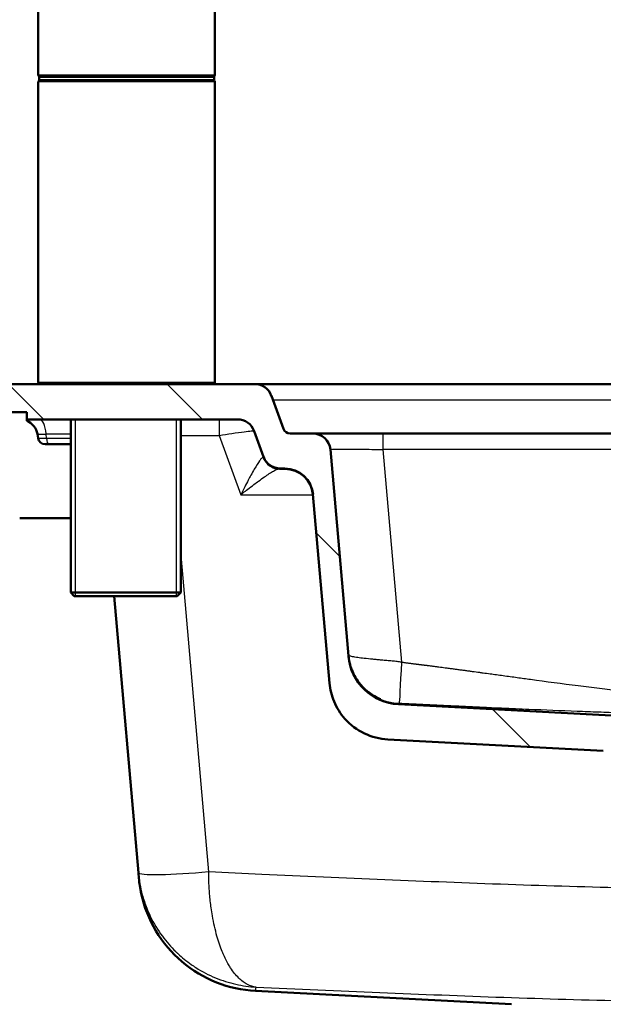
# Paper-space layout 'DS_2' of a CAD drawing. Units: millimetres. Extents: x 0 to 2100, y 0 to 2970.
# Drawn here: x 494 to 659, y 1579 to 1857 of the extents above; entities that cross this region are included whole.
import ezdxf

# ---------------------------------------------------------------- set-up
doc = ezdxf.new("R2010")
doc.units = ezdxf.units.MM
doc.header["$LTSCALE"] = 10
for name, color, linetype, lineweight in [('Dimensions(ISO)', 7, 'Continuous', 25), ('Hatch', 7, 'Continuous', 9), ('Threads(ISO)', 7, 'Continuous', 25), ('Visible Edges(ISO)', 7, 'Continuous', 50), ('Visible Tangent Edges(ISO)', 7, 'Continuous', 25)]:
    doc.layers.add(name, color=color, linetype=linetype, lineweight=lineweight)
doc.styles.add('Text_3.5mm', font='arial.ttf', dxfattribs={"width": 0.9})
doc.dimstyles.new('KS-STANDARD', dxfattribs={"dimscale": 10, "dimtxt": 3.5, "dimasz": 2.5, "dimexe": 3.175, "dimexo": 0, "dimgap": 0.8, "dimtad": 1, "dimdec": 1, "dimrnd": 1e-08, "dimtxsty": 'Text_3.5mm', "dimcen": 0.09, "dimdle": 10, "dimclrd": 7, "dimclre": 7, "dimclrt": 7, "dimadec": 0, "dimazin": 2, "dimtfac": 0.714286, "dimtdec": 4, "dimtmove": 0, "dimatfit": 3, "dimfxl": 1, "dimtolj": 1, "dimlwd": 25, "dimlwe": 25, "dimarcsym": 0})

# ---------------------------------------------------------------- blocks, each defined once
blk = doc.blocks.new('*D5')
at = {"layer": 'Defpoints', "color": 0, "linetype": 'Continuous', "transparency": 16777216}
for p in [(401.65, 2034.4), (401.65, 1746.11), (1001.65, 1746.11)]:
    blk.add_point(p, dxfattribs=at)
at = {"layer": 'Dimensions(ISO)', "color": 7, "linetype": 'Continuous', "lineweight": 25, "transparency": 16777216}
for p, q in [((401.65, 1746.11), (401.65, 2066.15)), ((1001.65, 1746.11), (1001.65, 2066.15)), ((976.65, 2034.4), (426.65, 2034.4))]:
    blk.add_line(p, q, dxfattribs=at)
at = {"layer": 'Dimensions(ISO)', "color": 7, "linetype": 'Continuous', "transparency": 16777216}
for points in [[(426.65, 2038.56), (426.65, 2030.23), (401.65, 2034.4)], [(976.65, 2038.56), (976.65, 2030.23), (1001.65, 2034.4)]]:
    blk.add_solid(points, dxfattribs=at)
at = {"layer": 'Dimensions(ISO)', "color": 7, "linetype": 'Continuous', "lineweight": 25, "transparency": 16777216, "insert": (666.82, 2060.27), "char_height": 35, "attachment_point": 4, "style": 'Text_3.5mm'}
blk.add_mtext('\\A1;600', dxfattribs=at)

psp = doc.layouts.new('DS_2')

# ---------------------------------------------------------------- hatches: boundary and pattern name
at = {"layer": 'Hatch'}
h = psp.add_hatch(dxfattribs=at)
h.set_pattern_fill('ANSI31', color=256, scale=254, angle=90, style=0)
h.set_pattern_definition([(135, (0, 0), (-22.45064, -22.45064), [])])
edge = h.paths.add_edge_path()
edge.add_line((666.71, 1652.96), (671.96, 1652.96))
edge.add_line((671.96, 1652.96), (671.75, 1656.01))
edge.add_ellipse((669.75, 1655.87), major_axis=(-0.14, 2), ratio=1, start_angle=270, end_angle=341)
edge.add_line((670.27, 1657.8), (666.65, 1658.77))
edge.add_ellipse((666.91, 1659.74), major_axis=(-0.966, 0.259), ratio=1, start_angle=35.1363, end_angle=90, ccw=False)
edge.add_line((665.97, 1659.39), (665.94, 1659.49))
edge.add_ellipse((665, 1659.14), major_axis=(-0.344, 0.939), ratio=1, start_angle=270, end_angle=336.8637)
edge.add_line((665.05, 1660.14), (601.32, 1663.48))
edge.add_ellipse((602.1, 1678.46), major_axis=(-14.98, 0.79), ratio=1, start_angle=8, end_angle=90, ccw=False)
edge.add_line((587.16, 1677.15), (582.05, 1735.54))
edge.add_ellipse((577.07, 1735.11), major_axis=(-0.44, 4.98), ratio=1, start_angle=270, end_angle=355)
edge.add_line((577.07, 1740.11), (570.65, 1740.11))
edge.add_ellipse((570.65, 1742.11), major_axis=(-2, 0), ratio=1, start_angle=20, end_angle=90, ccw=False)
edge.add_line((568.77, 1741.42), (565.35, 1750.82))
edge.add_ellipse((560.65, 1749.11), major_axis=(-1.71, 4.7), ratio=1, start_angle=270, end_angle=340)
edge.add_line((560.65, 1754.11), (489.37, 1754.11))
edge.add_ellipse((489.37, 1749.11), major_axis=(-5, 0), ratio=1, start_angle=270, end_angle=356)
edge.add_line((484.38, 1749.45), (484.15, 1746.11))
edge.add_line((484.15, 1746.11), (494.15, 1746.11))
edge.add_line((494.15, 1746.11), (496.15, 1746.11))
edge.add_line((496.15, 1746.11), (496.15, 1744.11))
edge.add_line((496.15, 1744.11), (555.78, 1744.11))
edge.add_ellipse((555.78, 1739.11), major_axis=(5, 0), ratio=1, start_angle=20, end_angle=90, ccw=False)
edge.add_line((560.48, 1740.82), (563.14, 1733.5))
edge.add_ellipse((567.84, 1735.21), major_axis=(1.71, -4.7), ratio=0.999738, start_angle=270, end_angle=340.0097)
edge.add_line((567.84, 1730.2), (569.16, 1730.2))
edge.add_ellipse((569.16, 1722.2), major_axis=(-0.7, 7.97), ratio=0.999766, start_angle=270, end_angle=355.0023, ccw=False)
edge.add_line((577.13, 1722.9), (581.8, 1669.49))
edge.add_spline(control_points=[(581.8, 1669.49), (581.96, 1667.69), (582.4, 1665.92), (583.84, 1662.48), (584.87, 1660.83), (587.7, 1657.65), (589.57, 1656.24), (593.75, 1654.24), (596.01, 1653.66), (598.32, 1653.54)], knot_values=[-2.511442, -2.511442, -2.511442, -2.511442, -1.969286, -1.969286, -1.390415, -1.390415, -0.693781, -0.693781, 0, 0, 0, 0], degree=3, periodic=0)
edge.add_line((598.32, 1653.54), (659.28, 1650.34))
edge.add_spline(control_points=[(659.28, 1650.34), (659.67, 1650.32), (660.05, 1650.26), (660.82, 1650.03), (661.2, 1649.87), (661.67, 1649.59), (661.79, 1649.52), (661.9, 1649.44)], knot_values=[-0.633804, -0.633804, -0.633804, -0.633804, -0.517572, -0.517572, -0.394261, -0.394261, -0.352301, -0.352301, -0.352301, -0.352301], degree=3, periodic=0)
edge.add_line((661.9, 1649.44), (661.9, 1649.61))
edge.add_line((661.9, 1649.61), (665.15, 1649.61))
edge.add_ellipse((665.65, 1649.61), major_axis=(0, 0.5), ratio=1, start_angle=0, end_angle=90, ccw=False)
edge.add_line((665.65, 1650.11), (665.65, 1652.11))
edge.add_line((665.65, 1652.11), (668.49, 1652.11))
edge.add_line((668.49, 1652.11), (666.65, 1652.27))
edge.add_line((666.65, 1652.27), (666.71, 1652.96))

# ---------------------------------------------------------------- linework, layer by layer
at = {"layer": 'Threads(ISO)'}
for p, q in [((509.81, 1744.11), (509.81, 1694.11)), ((538.49, 1694.11), (538.49, 1744.11))]:
    psp.add_line(p, q, dxfattribs=at)
at = {"layer": 'Visible Edges(ISO)'}
for p, q in [((499.39, 1841.61), (499.39, 1886.61)), ((549.39, 1841.61), (549.39, 1886.61)), ((499.39, 1754.61), (499.39, 1839.61)), ((499.64, 1841.11), (549.14, 1841.11)), ((499.64, 1840.11), (499.64, 1841.11)), ((499.64, 1840.11), (549.14, 1840.11)), ((549.14, 1840.11), (549.14, 1841.11)), ((549.39, 1754.61), (549.39, 1839.61)), ((560.65, 1754.11), (489.37, 1754.11)), ((842.65, 1754.11), (560.65, 1754.11)), ((568.77, 1741.42), (565.35, 1750.82)), ((484.15, 1746.11), (496.15, 1746.11)), ((496.15, 1746.11), (496.15, 1744.11)), ((496.15, 1744.11), (555.78, 1744.11)), ((496.15, 1744.11), (496.15, 1743.72)), ((508.6, 1744.11), (508.6, 1695.11)), ((539.7, 1744.11), (539.7, 1695.11)), ((499.36, 1738.76), (499.14, 1739.97)), ((560.48, 1740.82), (563.14, 1733.5)), ((577.07, 1740.11), (570.65, 1740.11)), ((596.99, 1740.11), (577.07, 1740.11)), ((596.99, 1740.11), (806.31, 1740.11)), ((501.33, 1737.11), (502.45, 1737.11)), ((502.45, 1737.11), (508.6, 1737.11)), ((563.14, 1733.5), (563.16, 1733.44)), ((563.18, 1733.4), (563.16, 1733.44)), ((587.16, 1677.15), (582.05, 1735.54)), ((567.62, 1730.11), (567.88, 1730.11)), ((567.84, 1730.2), (569.16, 1730.2)), ((567.88, 1730.11), (569.17, 1730.11)), ((577.13, 1722.9), (581.8, 1669.49)), ((508.6, 1716.11), (494.15, 1716.11)), ((508.6, 1695.11), (539.7, 1695.11)), ((509.6, 1694.11), (508.6, 1695.11)), ((538.7, 1694.11), (539.7, 1695.11)), ((538.7, 1694.11), (509.6, 1694.11)), ((520.87, 1694.11), (527.73, 1615.75)), ((665.05, 1660.14), (601.32, 1663.48)), ((598.32, 1653.54), (659.28, 1650.34)), ((527.73, 1615.75), (527.86, 1614.25)), ((633.26, 1578.55), (560.88, 1582.35))]:
    psp.add_line(p, q, dxfattribs=at)
for centre, radius, start, end in [((499.89, 1841.61), 0.5, 180, 270), ((499.89, 1839.61), 0.5, 90, 180), ((548.89, 1841.61), 0.5, 270, 0), ((548.89, 1839.61), 0.5, 0, 90), ((499.89, 1754.61), 0.5, 180, 270), ((548.89, 1754.61), 0.5, 270, 0), ((560.65, 1749.11), 5, 20, 90), ((494.22, 1739.11), 5, 10, 67.2968), ((555.78, 1739.11), 5, 20, 90), ((570.65, 1742.11), 2, 200, 270), ((577.07, 1735.11), 5, 5, 90), ((501.33, 1739.11), 2, 190, 270), ((567.88, 1735.11), 5, 200, 270), ((569.17, 1722.11), 8, 5, 90), ((602.1, 1678.46), 15, 185, 267)]:
    psp.add_arc(centre, radius, start, end, dxfattribs=at)
for centre, major_axis, ratio, end_param in [((567.84, 1735.21), (1.71, -4.7), 0.999738, 5.934204), ((569.16, 1722.2), (-0.7, 7.97), 0.999766, 6.195939)]:
    psp.add_ellipse(centre, major_axis=major_axis, ratio=ratio, start_param=4.712389, end_param=end_param, dxfattribs=at)
for points, knots in [([(587.14, 1677.41), (587.26, 1675.98), (587.6, 1674.52), (588.73, 1671.7), (589.56, 1670.3), (591.3, 1668.23), (592.12, 1667.45), (594, 1666.02), (595.11, 1665.38), (596.23, 1664.91)], [0, 0, 0, 0, 0.4355, 0.4355, 0.912594, 0.912594, 1.24696, 1.24696, 1.624247, 1.624247, 1.624247, 1.624247]), ([(581.8, 1669.49), (581.96, 1667.69), (582.4, 1665.92), (583.84, 1662.48), (584.87, 1660.83), (587.7, 1657.65), (589.57, 1656.24), (593.75, 1654.24), (596.01, 1653.66), (598.32, 1653.54)], [-2.511442, -2.511442, -2.511442, -2.511442, -1.969286, -1.969286, -1.390415, -1.390415, -0.693781, -0.693781, 0, 0, 0, 0]), ([(560.88, 1582.35), (557.11, 1582.55), (553.32, 1583.37), (546.29, 1586.17), (542.95, 1588.17), (537.17, 1593.08), (534.66, 1596.05), (530.76, 1602.56), (529.32, 1606.18), (528.21, 1611.32), (527.99, 1612.79), (527.86, 1614.25)], [0.001586, 0.001586, 0.001586, 0.001586, 1.134351, 1.134351, 2.272161, 2.272161, 3.409844, 3.409844, 4.547532, 4.547532, 4.98858, 4.98858, 4.98858, 4.98858])]:
    psp.add_open_spline(points, degree=3, knots=knots, dxfattribs=at)
at = {"layer": 'Visible Tangent Edges(ISO)'}
for p, q in [((499.39, 1841.61), (549.39, 1841.61)), ((549.39, 1839.61), (499.39, 1839.61)), ((499.39, 1754.61), (549.39, 1754.61)), ((837.49, 1749.54), (565.81, 1749.54)), ((550.62, 1744.11), (550.62, 1739.54)), ((499.14, 1739.97), (501.61, 1739.97)), ((501.69, 1738.76), (501.61, 1739.97)), ((508.6, 1739.97), (501.61, 1739.97)), ((539.7, 1739.54), (550.62, 1739.54)), ((550.62, 1739.54), (556.71, 1722.8)), ((596.99, 1735.54), (596.99, 1740.11)), ((499.36, 1738.76), (501.69, 1738.76)), ((501.69, 1738.76), (508.6, 1738.76)), ((602.26, 1675.37), (596.99, 1735.54)), ((701.65, 1735.54), (596.99, 1735.54)), ((567.86, 1730.15), (567.84, 1730.2)), ((569.17, 1730.15), (567.86, 1730.15)), ((567.86, 1730.15), (567.88, 1730.11)), ((569.16, 1730.2), (569.17, 1730.15)), ((569.17, 1730.11), (569.17, 1730.15)), ((556.71, 1722.8), (577.14, 1722.8)), ((547.63, 1616.03), (539.7, 1706.7))]:
    psp.add_line(p, q, dxfattribs=at)
for centre, major_axis, ratio, start_param, end_param in [((499.72, 1739.11), (0, 5), 0.384615, 4.886922, 6.283185), ((502.45, 1739.11), (0, -2), 0.384615, 4.886922, 6.283185), ((567.86, 1735.15), (-4.7, -1.71), 0.999738, 0, 1.221815), ((555.78, 1734.51), (-7.4, 1.12), 0.038898, 2.939828, 3.162792), ((567.62, 1735.11), (0, -5), 0.981565, 5.070267, 6.283185), ((569.17, 1722.15), (7.97, 0.7), 0.999766, 0, 1.48355), ((557.34, 1724.04), (3.93, -3.09), 0.117599, 4.73557, 4.804737), ((602.08, 1678.71), (-14.94, -1.31), 0.999875, 0, 1.433583), ((602.26, 1676.47), (-0.63, -12.7), 0.00433, 0.017237, 1.483637), ((602.04, 1678.69), (-14.9, -1.3), 0.999865, 1.084649, 1.433777)]:
    psp.add_ellipse(centre, major_axis=major_axis, ratio=ratio, start_param=start_param, end_param=end_param, dxfattribs=at)
for points, knots in [([(550.62, 1739.54), (551.82, 1739.75), (553.04, 1739.94), (555.47, 1740.32), (556.66, 1740.49), (558.48, 1740.72), (559.17, 1740.8), (560.18, 1740.87), (560.46, 1740.87), (560.48, 1740.82)], [2, 2, 2, 2, 2.25927, 2.25927, 2.552101, 2.552101, 2.796779, 2.796779, 3.063714, 3.063714, 3.063714, 3.063714]), ([(582.05, 1735.54), (582.05, 1735.57), (582.13, 1735.59), (582.47, 1735.64), (582.73, 1735.65), (583.41, 1735.68), (583.83, 1735.7), (584.91, 1735.71), (585.59, 1735.72), (587.63, 1735.72), (589.13, 1735.71), (591.74, 1735.67), (592.76, 1735.65), (594.85, 1735.6), (595.92, 1735.57), (596.99, 1735.54)], [-6.220101, -6.220101, -6.220101, -6.220101, -5.716812, -5.716812, -5.213313, -5.213313, -4.709646, -4.709646, -4.121839, -4.121839, -3.150398, -3.150398, -2.575063, -2.575063, -2, -2, -2, -2]), ([(563.02, 1733.35), (562.89, 1733.35), (562.6, 1733.15), (561.82, 1732.18), (560.8, 1730.53), (559.66, 1728.48), (558.76, 1726.78), (557.92, 1725.17), (557.32, 1724.01), (557.07, 1723.51)], [-5.519343, -5.519343, -5.519343, -5.519343, -5.013145, -4.620234, -3.706731, -3.209891, -2.843412, -2.360239, -2, -2, -2, -2]), ([(557.34, 1723.3), (557.79, 1723.65), (558.83, 1724.46), (560.31, 1725.58), (561.9, 1726.76), (563.88, 1728.18), (565.64, 1729.32), (566.95, 1729.98), (567.42, 1730.11), (567.62, 1730.11)], [2, 2, 2, 2, 2.360239, 2.843412, 3.209891, 3.706731, 4.620234, 5.013145, 5.519343, 5.519343, 5.519343, 5.519343]), ([(602.26, 1675.37), (602.04, 1675.41), (601.6, 1675.48), (600.68, 1675.6), (599.74, 1675.69), (598.78, 1675.78), (597.77, 1675.87), (596.6, 1675.97), (595.27, 1676.09), (593.57, 1676.24), (591.64, 1676.44), (589.69, 1676.69), (588.28, 1676.94), (587.52, 1677.15), (587.24, 1677.28), (587.15, 1677.35), (587.14, 1677.38), (587.14, 1677.39)], [-1, -1, -1, -1, -0.9715909, -0.9431818, -0.8822601, -0.8507734, -0.8177083, -0.75, -0.6931818, -0.6322601, -0.5, -0.3822601, -0.25, -0.1322601, -0.0677083, -0.0338542, -0.0008092, -0.0008092, -0.0008092, -0.0008092]), ([(701.65, 1664.97), (701.43, 1664.97), (701.22, 1664.97), (700.9, 1664.97), (700.79, 1664.97), (700.47, 1664.97), (700.25, 1664.97), (699.82, 1664.97), (699.6, 1664.97), (699.28, 1664.97), (699.17, 1664.98), (698.85, 1664.98), (698.63, 1664.98), (698.2, 1664.99), (697.98, 1664.99), (697.55, 1664.99), (697.33, 1665), (696.9, 1665.01), (696.68, 1665.01), (696.03, 1665.02), (695.59, 1665.03), (694.72, 1665.05), (694.28, 1665.06), (693.4, 1665.09), (692.96, 1665.1), (691.62, 1665.15), (690.73, 1665.18), (688.92, 1665.26), (688, 1665.3), (686.15, 1665.4), (685.21, 1665.45), (683.79, 1665.54), (683.31, 1665.57), (682.58, 1665.61), (682.34, 1665.63), (681.6, 1665.68), (681.11, 1665.71), (680.16, 1665.78), (679.71, 1665.81), (678.85, 1665.88), (678.45, 1665.91), (677.84, 1665.96), (677.63, 1665.97), (677.01, 1666.02), (676.59, 1666.06), (675.96, 1666.11), (675.75, 1666.13), (675.11, 1666.18), (674.68, 1666.22), (673.81, 1666.3), (673.37, 1666.34), (672.72, 1666.4), (672.49, 1666.42), (671.82, 1666.48), (671.37, 1666.52), (670.69, 1666.59), (670.46, 1666.61), (670.12, 1666.64), (670, 1666.65), (669.77, 1666.67), (669.65, 1666.69), (669.32, 1666.72), (669.1, 1666.74), (668.45, 1666.81), (668.01, 1666.85), (667.34, 1666.92), (667.12, 1666.94), (665.98, 1667.06), (665.06, 1667.16), (662.15, 1667.48), (660.17, 1667.7), (656.19, 1668.17), (654.18, 1668.42), (647.66, 1669.24), (643.15, 1669.85), (637.4, 1670.63), (636.16, 1670.8), (634.27, 1671.06), (633.61, 1671.15), (632.29, 1671.33), (631.62, 1671.42), (629.71, 1671.69), (628.47, 1671.86), (626.59, 1672.12), (625.94, 1672.2), (624.96, 1672.34), (624.63, 1672.38), (623.62, 1672.52), (622.94, 1672.61), (621.91, 1672.75), (621.56, 1672.8), (621.04, 1672.87), (620.86, 1672.9), (620.33, 1672.97), (619.97, 1673.02), (619.43, 1673.09), (619.25, 1673.11), (618.7, 1673.19), (618.34, 1673.24), (617.79, 1673.31), (617.6, 1673.33), (617.04, 1673.41), (616.66, 1673.46), (616.1, 1673.53), (615.91, 1673.56), (615.33, 1673.64), (614.95, 1673.69), (613.95, 1673.82), (613.34, 1673.9), (612.42, 1674.02), (612.11, 1674.06), (611.64, 1674.12), (611.48, 1674.14), (611.17, 1674.18), (611.01, 1674.2), (610.77, 1674.23), (610.69, 1674.24), (610.45, 1674.27), (610.29, 1674.29), (610.05, 1674.32), (609.97, 1674.33), (609.81, 1674.35), (609.73, 1674.36), (609.61, 1674.38), (609.57, 1674.38), (609.45, 1674.4), (609.36, 1674.41), (609.24, 1674.42), (609.2, 1674.43), (609, 1674.45), (608.83, 1674.47), (608.59, 1674.5), (608.51, 1674.52), (608.34, 1674.54), (608.26, 1674.55), (608.13, 1674.56), (608.09, 1674.57), (607.97, 1674.58), (607.89, 1674.59), (607.76, 1674.61), (607.72, 1674.61), (607.51, 1674.64), (607.34, 1674.66), (607.09, 1674.69), (607.01, 1674.7), (606.84, 1674.72), (606.76, 1674.73), (606.63, 1674.75), (606.59, 1674.75), (606.46, 1674.77), (606.37, 1674.78), (606.25, 1674.8), (606.2, 1674.8), (605.99, 1674.83), (605.82, 1674.85), (605.56, 1674.88), (605.48, 1674.89), (605.3, 1674.91), (605.22, 1674.92), (605.09, 1674.94), (605.05, 1674.94), (604.87, 1674.96), (604.74, 1674.98), (604.48, 1675.01), (604.35, 1675.03), (604.09, 1675.06), (603.95, 1675.08), (603.7, 1675.11), (603.58, 1675.13), (603.35, 1675.17), (603.23, 1675.19), (603, 1675.23), (602.88, 1675.25), (602.68, 1675.29), (602.59, 1675.3), (602.42, 1675.33), (602.34, 1675.35), (602.26, 1675.37)], [-7.381692, -7.381692, -7.381692, -7.381692, -7.347055, -7.347055, -7.329733, -7.329733, -7.295075, -7.295075, -7.260391, -7.260391, -7.243036, -7.243036, -7.208291, -7.208291, -7.173493, -7.173493, -7.138629, -7.138629, -7.10369, -7.10369, -7.033541, -7.033541, -6.962955, -6.962955, -6.891842, -6.891842, -6.747657, -6.747657, -6.600207, -6.600207, -6.448658, -6.448658, -6.371066, -6.371066, -6.331763, -6.331763, -6.252067, -6.252067, -6.179167, -6.179167, -6.11341, -6.11341, -6.080108, -6.080108, -6.012607, -6.012607, -5.978388, -5.978388, -5.908966, -5.908966, -5.838156, -5.838156, -5.802204, -5.802204, -5.729145, -5.729145, -5.692015, -5.692015, -5.673294, -5.673294, -5.654466, -5.654466, -5.619361, -5.619361, -5.548004, -5.548004, -5.511729, -5.511729, -5.36238, -5.36238, -5.040561, -5.040561, -4.7138, -4.7138, -3.978138, -3.978138, -3.775561, -3.775561, -3.669301, -3.669301, -3.559472, -3.559472, -3.357553, -3.357553, -3.251847, -3.251847, -3.197734, -3.197734, -3.086875, -3.086875, -3.030081, -3.030081, -3.001332, -3.001332, -2.943115, -2.943115, -2.91364, -2.91364, -2.85394, -2.85394, -2.823708, -2.823708, -2.762463, -2.762463, -2.731443, -2.731443, -2.668586, -2.668586, -2.569268, -2.569268, -2.518575, -2.518575, -2.492963, -2.492963, -2.467172, -2.467172, -2.454209, -2.454209, -2.428145, -2.428145, -2.415044, -2.415044, -2.401896, -2.401896, -2.395305, -2.395305, -2.382088, -2.382088, -2.375461, -2.375461, -2.348837, -2.348837, -2.335454, -2.335454, -2.322022, -2.322022, -2.315288, -2.315288, -2.301784, -2.301784, -2.295014, -2.295014, -2.26781, -2.26781, -2.254135, -2.254135, -2.240409, -2.240409, -2.233528, -2.233528, -2.219727, -2.219727, -2.212808, -2.212808, -2.185004, -2.185004, -2.171026, -2.171026, -2.156996, -2.156996, -2.149962, -2.149962, -2.128781, -2.128781, -2.107481, -2.107481, -2.086061, -2.086061, -2.066469, -2.066469, -2.047222, -2.047222, -2.027961, -2.027961, -2.013479, -2.013479, -2, -2, -2, -2]), ([(601.3, 1663.76), (601.29, 1663.76), (601.29, 1663.76), (601.29, 1663.76), (601.29, 1663.76), (601.3, 1663.76), (601.32, 1663.77), (601.35, 1663.77), (601.38, 1663.77), (601.41, 1663.77), (601.43, 1663.78), (601.45, 1663.78), (601.47, 1663.78), (601.5, 1663.78), (601.53, 1663.78), (601.58, 1663.78), (601.61, 1663.77), (601.63, 1663.77)], [0, 0, 0, 0, 0.033854, 0.067708, 0.13226, 0.25, 0.38226, 0.5, 0.63226, 0.693182, 0.75, 0.817708, 0.850773, 0.88226, 0.943182, 0.971591, 1, 1, 1, 1]), ([(601.63, 1663.77), (601.71, 1663.77), (601.79, 1663.77), (601.96, 1663.76), (602.05, 1663.75), (602.26, 1663.74), (602.37, 1663.74), (602.61, 1663.73), (602.73, 1663.72), (602.97, 1663.71), (603.09, 1663.71), (603.34, 1663.69), (603.47, 1663.69), (603.74, 1663.67), (603.87, 1663.67), (604.13, 1663.66), (604.26, 1663.65), (604.44, 1663.64), (604.48, 1663.64), (604.61, 1663.63), (604.7, 1663.63), (604.87, 1663.62), (604.95, 1663.62), (605.21, 1663.6), (605.38, 1663.59), (605.6, 1663.58), (605.64, 1663.58), (605.77, 1663.58), (605.86, 1663.57), (605.98, 1663.57), (606.03, 1663.56), (606.15, 1663.56), (606.24, 1663.55), (606.41, 1663.55), (606.49, 1663.54), (606.74, 1663.53), (606.91, 1663.52), (607.12, 1663.51), (607.16, 1663.51), (607.29, 1663.5), (607.37, 1663.5), (607.5, 1663.49), (607.54, 1663.49), (607.66, 1663.49), (607.75, 1663.48), (607.91, 1663.47), (608, 1663.47), (608.24, 1663.46), (608.41, 1663.45), (608.61, 1663.44), (608.65, 1663.44), (608.78, 1663.43), (608.86, 1663.43), (608.98, 1663.42), (609.02, 1663.42), (609.14, 1663.42), (609.22, 1663.41), (609.39, 1663.4), (609.47, 1663.4), (609.71, 1663.39), (609.87, 1663.38), (610.11, 1663.37), (610.19, 1663.37), (610.43, 1663.35), (610.59, 1663.35), (610.91, 1663.33), (611.06, 1663.32), (611.54, 1663.3), (611.85, 1663.29), (612.77, 1663.24), (613.39, 1663.21), (614.39, 1663.17), (614.78, 1663.15), (615.36, 1663.12), (615.55, 1663.11), (616.12, 1663.09), (616.49, 1663.07), (617.06, 1663.04), (617.24, 1663.03), (617.8, 1663.01), (618.17, 1662.99), (618.72, 1662.97), (618.9, 1662.96), (619.44, 1662.93), (619.8, 1662.92), (620.34, 1662.89), (620.51, 1662.88), (621.04, 1662.86), (621.39, 1662.84), (622.42, 1662.8), (623.11, 1662.76), (624.13, 1662.72), (624.46, 1662.7), (625.44, 1662.66), (626.1, 1662.63), (627.99, 1662.54), (629.24, 1662.49), (631.16, 1662.4), (631.84, 1662.37), (633.17, 1662.32), (633.82, 1662.29), (635.73, 1662.2), (636.98, 1662.15), (642.76, 1661.9), (647.3, 1661.72), (653.87, 1661.47), (655.89, 1661.39), (659.91, 1661.25), (661.9, 1661.18), (664.82, 1661.08), (665.75, 1661.05), (666.9, 1661.01), (667.12, 1661.01), (667.79, 1660.99), (668.23, 1660.97), (668.89, 1660.95), (669.11, 1660.95), (669.45, 1660.94), (669.56, 1660.93), (669.8, 1660.93), (669.91, 1660.92), (670.26, 1660.91), (670.49, 1660.91), (671.18, 1660.89), (671.63, 1660.87), (672.31, 1660.85), (672.53, 1660.85), (673.19, 1660.83), (673.63, 1660.82), (674.51, 1660.79), (674.94, 1660.78), (675.58, 1660.77), (675.8, 1660.76), (676.43, 1660.74), (676.85, 1660.73), (677.48, 1660.72), (677.68, 1660.71), (678.3, 1660.7), (678.71, 1660.69), (679.57, 1660.67), (680.03, 1660.66), (680.98, 1660.64), (681.47, 1660.63), (682.22, 1660.61), (682.46, 1660.61), (683.19, 1660.59), (683.67, 1660.58), (685.1, 1660.56), (686.05, 1660.54), (687.92, 1660.51), (688.84, 1660.5), (690.66, 1660.48), (691.56, 1660.46), (692.9, 1660.45), (693.35, 1660.45), (694.24, 1660.44), (694.68, 1660.44), (695.56, 1660.43), (696, 1660.43), (696.65, 1660.42), (696.87, 1660.42), (697.31, 1660.42), (697.53, 1660.42), (697.96, 1660.42), (698.18, 1660.42), (698.61, 1660.41), (698.83, 1660.41), (699.16, 1660.41), (699.27, 1660.41), (699.59, 1660.41), (699.81, 1660.41), (700.24, 1660.41), (700.46, 1660.41), (700.78, 1660.41), (700.89, 1660.41), (701.22, 1660.41), (701.43, 1660.41), (701.65, 1660.41)], [2, 2, 2, 2, 2.013479, 2.013479, 2.027961, 2.027961, 2.047222, 2.047222, 2.066469, 2.066469, 2.086061, 2.086061, 2.107481, 2.107481, 2.128781, 2.128781, 2.149962, 2.149962, 2.156996, 2.156996, 2.171026, 2.171026, 2.185004, 2.185004, 2.212808, 2.212808, 2.219727, 2.219727, 2.233528, 2.233528, 2.240409, 2.240409, 2.254135, 2.254135, 2.26781, 2.26781, 2.295014, 2.295014, 2.301784, 2.301784, 2.315288, 2.315288, 2.322022, 2.322022, 2.335454, 2.335454, 2.348837, 2.348837, 2.375461, 2.375461, 2.382088, 2.382088, 2.395305, 2.395305, 2.401896, 2.401896, 2.415044, 2.415044, 2.428145, 2.428145, 2.454209, 2.454209, 2.467172, 2.467172, 2.492963, 2.492963, 2.518575, 2.518575, 2.569268, 2.569268, 2.668586, 2.668586, 2.731443, 2.731443, 2.762463, 2.762463, 2.823708, 2.823708, 2.85394, 2.85394, 2.91364, 2.91364, 2.943115, 2.943115, 3.001332, 3.001332, 3.030081, 3.030081, 3.086875, 3.086875, 3.197734, 3.197734, 3.251847, 3.251847, 3.357553, 3.357553, 3.559472, 3.559472, 3.669301, 3.669301, 3.775561, 3.775561, 3.978138, 3.978138, 4.7138, 4.7138, 5.040561, 5.040561, 5.36238, 5.36238, 5.511729, 5.511729, 5.548004, 5.548004, 5.619361, 5.619361, 5.654466, 5.654466, 5.673294, 5.673294, 5.692015, 5.692015, 5.729145, 5.729145, 5.802204, 5.802204, 5.838156, 5.838156, 5.908966, 5.908966, 5.978388, 5.978388, 6.012607, 6.012607, 6.080108, 6.080108, 6.11341, 6.11341, 6.179167, 6.179167, 6.252067, 6.252067, 6.331763, 6.331763, 6.371066, 6.371066, 6.448658, 6.448658, 6.600207, 6.600207, 6.747657, 6.747657, 6.891842, 6.891842, 6.962955, 6.962955, 7.033541, 7.033541, 7.10369, 7.10369, 7.138629, 7.138629, 7.173493, 7.173493, 7.208291, 7.208291, 7.243036, 7.243036, 7.260391, 7.260391, 7.295075, 7.295075, 7.329733, 7.329733, 7.347055, 7.347055, 7.381692, 7.381692, 7.381692, 7.381692]), ([(601.33, 1663.73), (601.33, 1663.73), (601.33, 1663.74), (601.32, 1663.74), (601.31, 1663.75), (601.3, 1663.75), (601.3, 1663.76)], [2, 2, 2, 2, 2.257962, 2.515956, 2.766071, 3, 3, 3, 3]), ([(547.63, 1616.03), (542.54, 1615.53), (537.64, 1615.24), (529.99, 1615.12), (527.77, 1615.33), (527.73, 1615.75)], [-1, -1, -1, -1, -0.515493, -0.515493, 0, 0, 0, 0]), ([(527.73, 1615.75), (527.91, 1613.66), (528.53, 1610.25), (529.88, 1606.2), (531.65, 1602.19), (534.23, 1597.91), (537.11, 1594.61), (539.87, 1591.98), (541.76, 1590.44), (545.29, 1588.07), (548.54, 1586.38), (552.4, 1584.98), (556.21, 1583.95), (559.11, 1583.54), (561.04, 1583.43)], [0, 0, 0, 0, 0.119046, 0.196408, 0.243861, 0.371702, 0.484952, 0.50154, 0.598008, 0.630501, 0.757274, 0.819813, 0.88122, 1, 1, 1, 1]), ([(561.04, 1583.43), (560.21, 1583.52), (558.96, 1583.9), (557.34, 1584.91), (555.71, 1586.3), (554.34, 1587.99), (552.89, 1590.38), (552.11, 1591.93), (551, 1594.59), (549.85, 1597.93), (548.87, 1602.27), (548.23, 1606.34), (547.78, 1610.46), (547.64, 1613.91), (547.63, 1616.03)], [-1, -1, -1, -1, -0.88122, -0.819813, -0.757274, -0.630501, -0.598008, -0.50154, -0.484952, -0.371702, -0.243861, -0.196408, -0.119046, 0, 0, 0, 0]), ([(674.53, 1611.3), (672.04, 1611.35), (669.54, 1611.39), (655.47, 1611.69), (643.9, 1612.04), (620.72, 1612.85), (609.11, 1613.31), (585.88, 1614.29), (574.26, 1614.8), (557.63, 1615.56), (552.63, 1615.79), (547.63, 1616.03)], [-4.48549, -4.48549, -4.48549, -4.48549, -4.33904, -4.33904, -3.659177, -3.659177, -2.977145, -2.977145, -2.293963, -2.293963, -2, -2, -2, -2]), ([(560.9, 1582.35), (560.9, 1582.35), (560.9, 1582.36), (560.92, 1582.52), (560.98, 1582.89), (561.04, 1583.43)], [5.686187, 5.686187, 5.686187, 5.686187, 5.998142, 5.998142, 7.231, 7.231, 7.231, 7.231]), ([(561.04, 1583.43), (572.69, 1582.9), (584.36, 1582.38), (607.71, 1581.41), (619.39, 1580.95), (642.8, 1580.14), (654.52, 1579.79), (672.18, 1579.42), (678.07, 1579.33), (689.85, 1579.19), (695.75, 1579.16), (707.55, 1579.16), (713.45, 1579.19), (725.23, 1579.33), (731.12, 1579.42), (748.78, 1579.79), (760.5, 1580.14), (783.91, 1580.95), (795.59, 1581.41), (818.94, 1582.38), (830.61, 1582.9), (842.26, 1583.43)], [2.293963, 2.293963, 2.293963, 2.293963, 2.977145, 2.977145, 3.659177, 3.659177, 4.33904, 4.33904, 4.677907, 4.677907, 5.016284, 5.016284, 5.354662, 5.354662, 5.693528, 5.693528, 6.373391, 6.373391, 7.055423, 7.055423, 7.738605, 7.738605, 7.738605, 7.738605])]:
    psp.add_open_spline(points, degree=3, knots=knots, dxfattribs=at)
for points in [[(557.07, 1723.51), (556.95, 1723.27), (556.83, 1723.04), (556.71, 1722.8)], [(556.71, 1722.8), (556.92, 1722.97), (557.13, 1723.13), (557.34, 1723.3)], [(601.32, 1663.48), (601.32, 1663.48), (601.32, 1663.57), (601.33, 1663.73)]]:
    psp.add_open_spline(points, degree=3, dxfattribs=at)

# ---------------------------------------------------------------- dimensions: what is measured, and where the dimension line sits
at = {"layer": 'Dimensions(ISO)', "color": 7, "linetype": 'Continuous', "lineweight": 25}
dim = psp.add_linear_dim(base=(401.65, 2034.4), p1=(1001.65, 1746.11), p2=(401.65, 1746.11), dimstyle='KS-STANDARD', override={"dimgap": 0.8, "dimdec": 1, "dimtol": 0, "dimlim": 0, "dimtp": 0, "dimtm": 0, "dimtdec": 4, "dimtofl": 0, "dimatfit": 1}, dxfattribs=at)
dim.commit()
dim.dimension.update_dxf_attribs({"geometry": '*D5', "text_midpoint": (701.65, 2034.4), "dimtype": 160})

doc.saveas('drawing.dxf')
